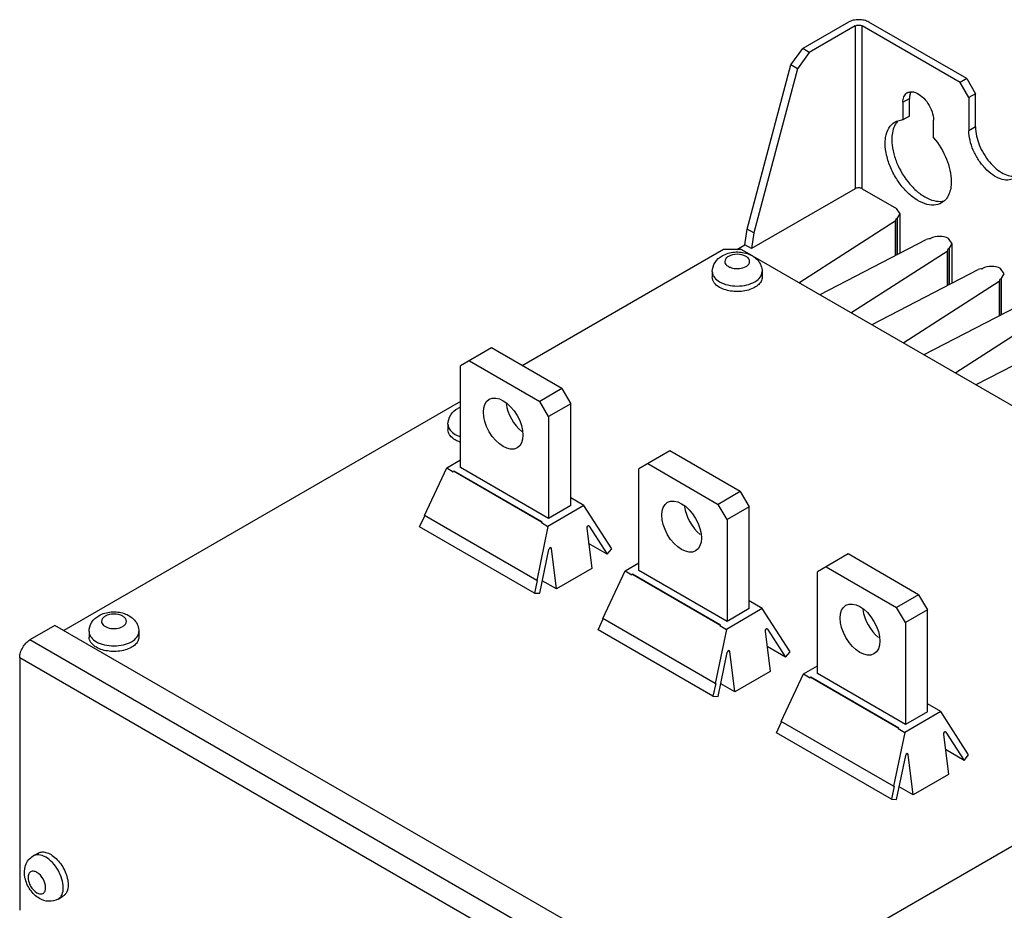
# Model space of a CAD drawing. Units: millimetres. Extents: x 46 to 359, y 67 to 499.
# Drawn here: x 63 to 221, y 324 to 467 of the extents above; entities that cross this region are included whole.
import ezdxf

# ---------------------------------------------------------------- set-up
doc = ezdxf.new("R2010")
doc.units = ezdxf.units.MM
doc.header["$LTSCALE"] = 36.797441
doc.layers.get('0').update_dxf_attribs({"linetype": 'CONTINUOUS'})

msp = doc.modelspace()

# ---------------------------------------------------------------- linework, layer by layer
at = {"color": 7, "linetype": 'CONTINUOUS'}
for p, q in [((195.76, 466.35), (188.39, 462.1)), ((214.71, 457.29), (199.01, 466.35)), ((196.82, 465.74), (189.45, 461.48)), ((196.82, 465.74), (196.82, 439.61)), ((197.95, 439.61), (197.95, 465.74)), ((213.65, 456.68), (197.95, 465.74)), ((186.49, 459.47), (188.39, 462.1)), ((189.45, 461.48), (188.39, 462.1)), ((189.45, 461.48), (187.55, 458.85)), ((179.47, 433.12), (186.49, 459.47)), ((187.55, 458.85), (180.53, 432.51)), ((187.55, 458.85), (186.49, 459.47)), ((214.71, 457.29), (213.65, 456.67)), ((214.71, 457.29), (216.12, 454.84)), ((215.06, 454.23), (213.65, 456.68)), ((204.46, 453.5), (205.52, 454.11)), ((205.52, 451.27), (205.52, 454.11)), ((216.12, 454.84), (215.06, 454.23)), ((215.06, 454.23), (215.06, 448.92)), ((216.12, 449.53), (216.12, 454.84)), ((204.46, 453.5), (204.46, 450.66)), ((205.52, 451.27), (204.46, 450.66)), ((209.41, 447.8), (209.41, 450.64)), ((216.12, 449.53), (215.06, 448.92)), ((196.82, 439.61), (180.17, 430)), ((197.95, 439.61), (203.45, 436.43)), ((204.05, 435.6), (203.45, 436.43)), ((203.53, 434.82), (203.33, 434.69)), ((203.36, 434.59), (203.34, 434.69)), ((203.53, 434.82), (204.05, 435.6)), ((203.53, 434.82), (203.53, 429.03)), ((204.05, 429.3), (204.05, 435.6)), ((179.11, 430.61), (179.47, 433.12)), ((180.53, 432.51), (179.47, 433.12)), ((203.25, 434.38), (187.91, 424.54)), ((203.25, 434.38), (203.25, 428.89)), ((203.36, 428.95), (203.36, 434.59)), ((180.53, 432.51), (180.17, 430)), ((212.4, 430.78), (211.81, 431.61)), ((177.81, 429.86), (179.11, 430.61)), ((180.17, 430), (179.11, 430.61)), ((191.19, 422.62), (208.21, 431.47)), ((211.88, 430), (211.69, 429.87)), ((211.88, 430), (212.4, 430.78)), ((211.88, 430), (211.88, 424.21)), ((212.4, 424.48), (212.4, 430.78)), ((175.69, 429.86), (143.36, 411.2)), ((178.52, 429.86), (175.69, 429.86)), ((180.32, 428.83), (178.52, 429.86)), ((276.48, 373.3), (180.39, 428.78)), ((211.6, 429.56), (196.26, 419.72)), ((211.6, 429.56), (211.6, 424.07)), ((211.71, 429.77), (211.69, 429.87)), ((211.71, 424.12), (211.71, 429.77)), ((173.87, 426.3), (173.87, 425.41)), ((181.87, 426.3), (181.87, 425.41)), ((199.54, 417.8), (216.56, 426.65)), ((220.75, 425.96), (220.16, 426.79)), ((220.23, 425.17), (220.75, 425.96)), ((187.91, 424.54), (187.82, 424.49)), ((187.91, 424.54), (187.91, 424.44)), ((219.95, 424.74), (204.61, 414.9)), ((219.95, 424.74), (219.95, 419.24)), ((220.23, 425.17), (220.04, 425.05)), ((220.06, 424.95), (220.04, 425.05)), ((220.06, 419.3), (220.06, 424.95)), ((220.23, 425.17), (220.23, 419.39)), ((191.13, 422.58), (191.19, 422.62)), ((207.89, 412.98), (224.91, 421.82)), ((196.26, 419.72), (196.17, 419.67)), ((196.26, 419.72), (196.26, 419.62)), ((228.3, 419.91), (212.96, 410.08)), ((199.48, 417.76), (199.54, 417.8)), ((216.24, 408.16), (233.26, 417)), ((204.61, 414.9), (204.52, 414.85)), ((204.61, 414.9), (204.61, 414.8)), ((138.41, 414.05), (133.46, 411.2)), ((149.72, 407.52), (138.41, 414.05)), ((207.83, 412.94), (207.89, 412.98)), ((133.46, 394.87), (133.46, 411.2)), ((134.87, 412.01), (146.19, 405.48)), ((212.96, 410.08), (212.87, 410.03)), ((212.96, 410.08), (212.96, 409.98)), ((216.18, 408.12), (216.24, 408.16)), ((149.72, 407.52), (146.19, 405.48)), ((149.72, 407.52), (151.14, 405.07)), ((133.46, 405.48), (69.75, 368.7)), ((147.6, 403.03), (146.19, 405.48)), ((151.14, 405.07), (147.6, 403.03)), ((151.14, 388.74), (151.14, 405.07)), ((131.44, 401.81), (131.44, 400.91)), ((147.6, 403.03), (147.6, 386.7)), ((167.05, 397.52), (162.1, 394.66)), ((178.36, 390.99), (167.05, 397.52)), ((131.23, 394.8), (133.46, 396.09)), ((163.51, 395.48), (174.83, 388.95)), ((127.66, 387.16), (131.23, 394.8)), ((131.23, 394.8), (132.29, 394.19)), ((132.29, 394.19), (132.31, 394.25)), ((132.31, 394.25), (132.4, 394.26)), ((146.45, 386.09), (132.31, 394.25)), ((146.55, 386.09), (132.4, 394.26)), ((147.6, 386.7), (133.46, 394.87)), ((162.1, 378.33), (162.1, 394.66)), ((178.36, 390.99), (174.83, 388.95)), ((178.36, 390.99), (179.78, 388.54)), ((153.26, 388.75), (151.14, 389.97)), ((176.24, 386.5), (174.83, 388.95)), ((153.26, 388.75), (147.49, 385.41)), ((151.14, 388.74), (147.6, 386.7)), ((157.72, 381.82), (153.26, 388.75)), ((179.78, 388.54), (176.24, 386.5)), ((179.78, 372.21), (179.78, 388.54)), ((126.89, 385.33), (127.73, 387.12)), ((145.68, 376.75), (127.66, 387.16)), ((146.55, 386.09), (146.43, 386.02)), ((146.45, 386.09), (146.43, 386.02)), ((146.43, 386.02), (147.49, 385.41)), ((146.55, 386.09), (146.45, 386.09)), ((176.24, 386.5), (176.24, 370.17)), ((145.35, 374.67), (126.89, 385.33)), ((147.49, 385.41), (145.68, 376.75)), ((153.71, 385.11), (154.52, 378.63)), ((154.04, 385.49), (154.1, 385.46)), ((154.05, 385.51), (154.1, 385.46)), ((154.1, 385.46), (157.01, 380.93)), ((157.01, 380.93), (154.02, 382.66)), ((146.16, 374.67), (147.64, 381.72)), ((147.81, 381.99), (148.06, 381.85)), ((148.86, 375.37), (148.06, 381.85)), ((157.01, 380.93), (157.72, 381.82)), ((195.69, 380.99), (190.74, 378.13)), ((207, 374.45), (195.69, 380.99)), ((159.87, 378.27), (162.1, 379.56)), ((154.52, 378.63), (148.86, 375.37)), ((156.3, 370.63), (159.87, 378.27)), ((159.87, 378.27), (160.93, 377.65)), ((176.24, 370.17), (162.1, 378.33)), ((190.74, 361.8), (190.74, 378.13)), ((192.15, 378.94), (203.46, 372.41)), ((145.78, 376.75), (145.35, 374.67)), ((145.68, 376.75), (145.78, 376.75)), ((148.86, 375.37), (146.58, 376.68)), ((160.93, 377.65), (160.95, 377.72)), ((175.09, 369.55), (160.95, 377.72)), ((160.95, 377.72), (161.04, 377.72)), ((175.19, 369.56), (161.04, 377.72)), ((145.35, 374.67), (146.16, 374.67)), ((181.9, 372.21), (179.78, 373.44)), ((207, 374.45), (203.46, 372.41)), ((207, 374.45), (208.41, 372)), ((181.9, 372.21), (176.13, 368.88)), ((179.78, 372.21), (176.24, 370.17)), ((186.36, 365.28), (181.9, 372.21)), ((204.88, 369.96), (203.46, 372.41)), ((208.41, 372), (204.88, 369.96)), ((208.41, 355.67), (208.41, 372)), ((155.53, 368.8), (156.36, 370.59)), ((174.32, 360.22), (156.3, 370.63)), ((204.88, 369.96), (204.88, 353.63)), ((68.34, 369.51), (64.31, 367.19)), ((174.41, 308.28), (68.34, 369.51)), ((73.81, 368.54), (73.81, 367.64)), ((81.81, 368.54), (81.81, 367.64)), ((173.98, 358.14), (155.53, 368.8)), ((170.38, 304.32), (281.76, 368.63)), ((176.13, 368.88), (174.32, 360.22)), ((175.19, 369.56), (175.07, 369.49)), ((175.09, 369.55), (175.07, 369.49)), ((175.07, 369.49), (176.13, 368.88)), ((175.19, 369.56), (175.09, 369.55)), ((182.35, 368.58), (183.15, 362.1)), ((182.68, 368.96), (182.74, 368.92)), ((182.69, 368.97), (182.74, 368.92)), ((182.74, 368.92), (185.65, 364.4)), ((170.38, 305.95), (64.31, 367.19)), ((174.8, 358.13), (176.28, 365.19)), ((176.45, 365.45), (176.7, 365.31)), ((177.5, 358.83), (176.7, 365.31)), ((185.65, 364.4), (182.66, 366.13)), ((185.65, 364.4), (186.36, 365.28)), ((62.68, 364.37), (62.68, 323.79)), ((62.68, 364.37), (168.75, 303.13)), ((183.15, 362.1), (177.5, 358.83)), ((188.5, 361.73), (190.74, 363.02)), ((184.93, 354.09), (188.5, 361.73)), ((188.5, 361.73), (189.56, 361.12)), ((189.56, 361.12), (189.58, 361.19)), ((203.73, 353.02), (189.58, 361.19)), ((189.58, 361.19), (189.68, 361.19)), ((203.82, 353.02), (189.68, 361.19)), ((204.88, 353.63), (190.74, 361.8)), ((174.42, 360.22), (173.98, 358.14)), ((174.32, 360.22), (174.42, 360.22)), ((177.5, 358.83), (175.22, 360.15)), ((173.98, 358.14), (174.8, 358.13)), ((210.54, 355.68), (204.77, 352.34)), ((208.41, 355.67), (204.88, 353.63)), ((210.54, 355.68), (208.41, 356.91)), ((215, 348.75), (210.54, 355.68)), ((202.95, 343.69), (184.93, 354.09)), ((184.16, 352.26), (185, 354.05)), ((203.82, 353.02), (203.71, 352.96)), ((203.73, 353.02), (203.71, 352.96)), ((203.71, 352.96), (204.77, 352.34)), ((203.82, 353.02), (203.73, 353.02)), ((202.62, 341.61), (184.16, 352.26)), ((204.77, 352.34), (202.95, 343.69)), ((210.99, 352.04), (211.79, 345.57)), ((211.32, 352.42), (211.38, 352.39)), ((211.33, 352.44), (211.38, 352.39)), ((211.38, 352.39), (214.29, 347.86)), ((214.29, 347.86), (211.29, 349.6)), ((203.44, 341.6), (204.92, 348.66)), ((205.09, 348.92), (205.33, 348.78)), ((206.13, 342.3), (205.33, 348.78)), ((214.29, 347.86), (215, 348.75)), ((211.79, 345.57), (206.13, 342.3)), ((203.06, 343.69), (202.62, 341.61)), ((202.95, 343.69), (203.06, 343.69)), ((206.13, 342.3), (203.86, 343.61)), ((202.62, 341.61), (203.44, 341.6)), ((64.86, 332.52), (65.63, 332.97)), ((68.85, 325.59), (69.63, 326.04))]:
    msp.add_line(p, q, dxfattribs=at)
for centre, radius, start, end in [((205.77, 454), 1.17, 119.9601, 126.5732), ((205.7, 448.53), 2.81, 135.4998, 143.2676), ((204.56, 447.58), 3.09, 91.8213, 94.4865), ((209.81, 430.02), 1.83, 119.958, 123.811), ((218.17, 425.2), 1.83, 119.958, 123.811), ((135.06, 400.83), 4.07, 113.515, 119.9339)]:
    msp.add_arc(centre, radius, start, end, dxfattribs=at)
for centre in [(140.3, 401.91), (168.94, 385.38), (197.58, 368.85)]:
    msp.add_ellipse(centre, major_axis=(-2.25, 3.9), ratio=0.577357, dxfattribs=at)
for centre, major_axis, ratio, start_param, end_param in [((143.91, 403.91), (-2.25, 3.9), 0.577357, 0.951253, 2.160193), ((172.55, 387.38), (-2.25, 3.9), 0.577357, 0.951253, 2.160193), ((153.93, 385.23), (0.108, 0.282), 0.656957, 6.179796, 8.535963), ((147.85, 381.72), (0.108, 0.282), 0.656957, -0.888808, 1.812568), ((201.19, 370.84), (-2.25, 3.9), 0.577357, 0.951253, 2.160193), ((182.56, 368.7), (0.108, 0.282), 0.656957, 6.179796, 8.535963), ((176.48, 365.19), (0.108, 0.282), 0.656957, -0.888808, 1.812568), ((211.2, 352.17), (0.108, 0.282), 0.656957, 6.179796, 8.535963), ((205.12, 348.66), (0.108, 0.282), 0.656957, -0.888808, 1.812568)]:
    msp.add_ellipse(centre, major_axis=major_axis, ratio=ratio, start_param=start_param, end_param=end_param, dxfattribs=at)
for points, knots in [([(199.01, 466.35), (198.78, 466.48), (198.24, 466.68), (197.39, 466.77), (196.53, 466.68), (195.99, 466.48), (195.76, 466.35)], [0, 0, 0, 0, 0.237244, 0.500001, 0.762757, 1, 1, 1, 1]), ([(196.82, 465.74), (196.99, 465.84), (197.39, 465.91), (197.78, 465.84), (197.95, 465.74)], [0, 0, 0, 0, 0.499999, 1, 1, 1, 1]), ([(204.46, 453.5), (204.47, 453.79), (204.55, 454.33), (204.87, 454.8), (205.07, 454.94)], [0, 0, 0, 0, 0.545687, 1, 1, 1, 1]), ([(205.18, 455.01), (205.36, 455.12), (205.83, 455.23), (206.28, 455.13), (206.51, 455.04)], [0, 0, 0, 0, 0.464068, 1, 1, 1, 1]), ([(205.66, 454.89), (205.63, 454.83), (205.56, 454.58), (205.52, 454.32), (205.52, 454.11)], [0, 0, 0, 0, 0.234932, 1, 1, 1, 1]), ([(206.51, 455.04), (206.9, 454.89), (207.66, 454.38), (208.55, 453.31), (209.19, 452.03), (209.39, 451.09), (209.41, 450.64)], [0, 0, 0, 0, 0.225084, 0.48621, 0.754934, 1, 1, 1, 1]), ([(203.18, 450.31), (203.27, 450.36), (203.62, 450.54), (204.02, 450.63), (204.31, 450.65)], [0, 0, 0, 0, 0.245532, 1, 1, 1, 1]), ([(201.7, 447.85), (201.78, 448.37), (202.08, 449.33), (202.79, 450.08), (203.18, 450.31)], [0, 0, 0, 0, 0.536475, 1, 1, 1, 1]), ([(203.45, 450.21), (203.32, 450.04), (202.84, 449.22), (202.69, 448.23), (202.69, 447.49)], [0, 0, 0, 0, 0.223823, 1, 1, 1, 1]), ([(222.3, 441.27), (222.01, 441.1), (221.25, 440.91), (220.04, 441.15), (218.8, 441.83), (217.61, 442.88), (216.57, 444.22), (215.74, 445.75), (215.21, 447.33), (215.06, 448.41), (215.06, 448.92)], [0, 0, 0, 0, 0.08693, 0.1864, 0.303788, 0.4376, 0.582099, 0.729418, 0.87117, 1, 1, 1, 1]), ([(216.12, 449.53), (216.12, 448.55), (216.62, 446.51), (217.95, 444.28), (219.39, 442.82), (220.77, 441.86), (222.03, 441.51), (222.75, 441.65)], [0, 0, 0, 0, 0.261669, 0.547326, 0.682775, 0.805171, 1, 1, 1, 1]), ([(201.63, 446.88), (201.63, 446.96), (201.63, 447.29), (201.66, 447.61), (201.7, 447.85)], [0, 0, 0, 0, 0.257993, 1, 1, 1, 1]), ([(202.69, 447.49), (202.69, 446.89), (202.84, 445.64), (203.63, 443.15), (205.03, 440.84), (206.86, 439.02), (208.3, 438.06), (209.73, 437.55), (210.69, 437.57), (211.1, 437.67)], [0, 0, 0, 0, 0.12553, 0.263262, 0.548931, 0.683773, 0.805052, 0.909886, 1, 1, 1, 1]), ([(209.41, 447.8), (210.27, 446.78), (211.61, 444.54), (212.24, 441.98), (212.24, 440.75)], [0, 0, 0, 0, 0.521889, 1, 1, 1, 1]), ([(210.68, 437.32), (210.31, 437.1), (209.37, 436.86), (207.85, 437.17), (206.3, 438.01), (204.82, 439.33), (203.51, 441), (202.48, 442.91), (201.81, 444.89), (201.63, 446.24), (201.63, 446.88)], [0, 0, 0, 0, 0.08693, 0.1864, 0.303788, 0.4376, 0.582099, 0.729418, 0.87117, 1, 1, 1, 1]), ([(197.95, 439.61), (197.78, 439.71), (197.39, 439.78), (196.99, 439.71), (196.82, 439.61)], [0, 0, 0, 0, 0.500001, 1, 1, 1, 1]), ([(212.24, 440.75), (212.24, 440.49), (212.18, 439.55), (211.89, 438.59), (211.48, 438.05)], [0, 0, 0, 0, 0.280439, 1, 1, 1, 1]), ([(211.48, 438.05), (211.43, 437.97), (211.2, 437.69), (210.91, 437.46), (210.68, 437.32)], [0, 0, 0, 0, 0.256904, 1, 1, 1, 1]), ([(203.25, 434.38), (203.26, 434.39), (203.32, 434.45), (203.36, 434.53), (203.36, 434.59)], [0, 0, 0, 0, 0.28225, 1, 1, 1, 1]), ([(208.8, 431.54), (208.75, 431.55), (208.55, 431.56), (208.34, 431.53), (208.21, 431.47)], [0, 0, 0, 0, 0.259142, 1, 1, 1, 1]), ([(211.81, 431.61), (211.38, 431.86), (210.36, 432.05), (209.33, 431.85), (208.9, 431.6)], [0, 0, 0, 0, 0.500153, 1, 1, 1, 1]), ([(173.87, 426.3), (173.87, 426.82), (174.2, 427.88), (175.01, 428.59), (175.46, 428.85)], [0, 0, 0, 0, 0.499666, 1, 1, 1, 1]), ([(175.46, 428.85), (176.05, 429.19), (177.09, 429.48), (178.48, 429.46), (179.82, 429.18), (181.04, 428.45), (181.75, 427.3), (181.87, 426.64), (181.87, 426.3)], [0, 0, 0, 0, 0.252565, 0.38285, 0.511227, 0.755615, 0.87753, 1, 1, 1, 1]), ([(176.46, 428.75), (176.29, 428.66), (176.01, 428.44), (175.87, 428.09), (175.87, 427.94)], [0, 0, 0, 0, 0.550786, 1, 1, 1, 1]), ([(179.29, 428.75), (178.87, 429), (177.87, 429.19), (176.88, 429), (176.46, 428.75)], [0, 0, 0, 0, 0.500001, 1, 1, 1, 1]), ([(179.29, 427.12), (179.45, 427.22), (179.74, 427.43), (179.93, 427.94), (179.74, 428.44), (179.45, 428.66), (179.29, 428.75)], [0, 0, 0, 0, 0.275396, 0.499999, 0.724603, 1, 1, 1, 1]), ([(211.6, 429.56), (211.61, 429.57), (211.67, 429.63), (211.71, 429.71), (211.71, 429.77)], [0, 0, 0, 0, 0.28225, 1, 1, 1, 1]), ([(175.87, 427.94), (175.87, 427.82), (175.94, 427.57), (176.22, 427.26), (176.62, 427.02), (177.3, 426.79), (178.24, 426.74), (178.98, 426.94), (179.29, 427.12)], [0, 0, 0, 0, 0.08714, 0.186854, 0.304523, 0.438658, 0.730058, 1, 1, 1, 1]), ([(220.16, 426.79), (219.73, 427.03), (218.71, 427.23), (217.68, 427.03), (217.25, 426.78)], [0, 0, 0, 0, 0.500153, 1, 1, 1, 1]), ([(173.87, 426.3), (173.87, 426.25), (173.89, 426.02), (173.96, 425.8), (174.04, 425.64)], [0, 0, 0, 0, 0.244775, 1, 1, 1, 1]), ([(175.05, 423.77), (174.71, 423.96), (174.27, 424.32), (173.93, 424.94), (173.87, 425.25), (173.87, 425.41)], [0, 0, 0, 0, 0.547773, 0.781619, 1, 1, 1, 1]), ([(174.04, 425.64), (174.09, 425.55), (174.34, 425.15), (174.73, 424.85), (175.05, 424.67)], [0, 0, 0, 0, 0.225581, 1, 1, 1, 1]), ([(181.87, 425.41), (181.87, 425.18), (181.73, 424.68), (181.19, 424.06), (180.39, 423.57), (179.01, 423.11), (177.14, 423.02), (175.66, 423.42), (175.05, 423.77)], [0, 0, 0, 0, 0.087138, 0.186845, 0.30452, 0.438654, 0.730092, 1, 1, 1, 1]), ([(180.7, 424.67), (180.81, 424.74), (181.21, 424.99), (181.55, 425.34), (181.71, 425.64)], [0, 0, 0, 0, 0.277541, 1, 1, 1, 1]), ([(181.71, 425.64), (181.73, 425.7), (181.83, 425.9), (181.87, 426.13), (181.87, 426.3)], [0, 0, 0, 0, 0.259359, 1, 1, 1, 1]), ([(217.15, 426.72), (217.1, 426.73), (216.9, 426.74), (216.69, 426.71), (216.56, 426.65)], [0, 0, 0, 0, 0.259142, 1, 1, 1, 1]), ([(175.05, 424.67), (175.45, 424.44), (176.38, 424.1), (177.87, 423.94), (179.37, 424.1), (180.3, 424.44), (180.7, 424.67)], [0, 0, 0, 0, 0.237247, 0.500001, 0.762753, 1, 1, 1, 1]), ([(219.95, 424.74), (219.97, 424.75), (220.02, 424.81), (220.06, 424.89), (220.06, 424.95)], [0, 0, 0, 0, 0.28225, 1, 1, 1, 1]), ([(131.44, 401.81), (131.44, 402.33), (131.77, 403.38), (132.58, 404.1), (133.03, 404.36)], [0, 0, 0, 0, 0.499666, 1, 1, 1, 1]), ([(131.44, 401.81), (131.44, 401.75), (131.46, 401.52), (131.53, 401.3), (131.61, 401.15)], [0, 0, 0, 0, 0.244775, 1, 1, 1, 1]), ([(132.62, 399.28), (132.28, 399.47), (131.84, 399.82), (131.5, 400.44), (131.44, 400.76), (131.44, 400.91)], [0, 0, 0, 0, 0.547773, 0.781619, 1, 1, 1, 1]), ([(131.61, 401.15), (131.66, 401.05), (131.92, 400.66), (132.3, 400.36), (132.62, 400.17)], [0, 0, 0, 0, 0.225581, 1, 1, 1, 1]), ([(132.62, 400.17), (132.67, 400.14), (132.91, 400.01), (133.17, 399.9), (133.36, 399.83)], [0, 0, 0, 0, 0.23968, 1, 1, 1, 1]), ([(133.36, 398.94), (133.3, 398.96), (133.04, 399.06), (132.79, 399.18), (132.62, 399.28)], [0, 0, 0, 0, 0.260051, 1, 1, 1, 1]), ([(75.4, 371.08), (75.99, 371.43), (77.03, 371.71), (78.42, 371.69), (79.76, 371.41), (80.98, 370.68), (81.69, 369.54), (81.81, 368.87), (81.81, 368.54)], [0, 0, 0, 0, 0.252565, 0.38285, 0.511227, 0.755615, 0.87753, 1, 1, 1, 1]), ([(73.81, 368.54), (73.81, 369.05), (74.14, 370.11), (74.95, 370.82), (75.4, 371.08)], [0, 0, 0, 0, 0.499666, 1, 1, 1, 1]), ([(76.4, 370.99), (76.24, 370.89), (75.95, 370.67), (75.81, 370.32), (75.81, 370.17)], [0, 0, 0, 0, 0.550786, 1, 1, 1, 1]), ([(75.81, 370.17), (75.81, 370.05), (75.88, 369.8), (76.16, 369.49), (76.56, 369.25), (77.24, 369.02), (78.18, 368.97), (78.92, 369.17), (79.23, 369.35)], [0, 0, 0, 0, 0.08714, 0.186854, 0.304523, 0.438658, 0.730058, 1, 1, 1, 1]), ([(79.23, 370.99), (78.81, 371.23), (77.81, 371.42), (76.82, 371.23), (76.4, 370.99)], [0, 0, 0, 0, 0.500001, 1, 1, 1, 1]), ([(79.23, 369.35), (79.39, 369.45), (79.68, 369.67), (79.88, 370.17), (79.68, 370.67), (79.39, 370.89), (79.23, 370.99)], [0, 0, 0, 0, 0.275396, 0.499999, 0.724603, 1, 1, 1, 1]), ([(73.81, 368.54), (73.81, 368.48), (73.83, 368.25), (73.9, 368.03), (73.98, 367.87)], [0, 0, 0, 0, 0.244775, 1, 1, 1, 1]), ([(81.65, 367.87), (81.67, 367.93), (81.77, 368.14), (81.81, 368.37), (81.81, 368.54)], [0, 0, 0, 0, 0.259359, 1, 1, 1, 1]), ([(62.68, 364.37), (62.68, 364.64), (62.79, 365.2), (63.14, 365.99), (63.64, 366.68), (64.08, 367.05), (64.31, 367.19)], [0, 0, 0, 0, 0.237556, 0.500001, 0.762446, 1, 1, 1, 1]), ([(74.99, 366), (74.66, 366.2), (74.21, 366.55), (73.87, 367.17), (73.81, 367.49), (73.81, 367.64)], [0, 0, 0, 0, 0.547773, 0.781619, 1, 1, 1, 1]), ([(73.98, 367.87), (74.03, 367.78), (74.29, 367.38), (74.67, 367.08), (74.99, 366.9)], [0, 0, 0, 0, 0.225581, 1, 1, 1, 1]), ([(81.81, 367.64), (81.81, 367.41), (81.68, 366.91), (81.13, 366.29), (80.33, 365.8), (78.95, 365.34), (77.08, 365.25), (75.61, 365.65), (74.99, 366)], [0, 0, 0, 0, 0.087138, 0.186845, 0.30452, 0.438654, 0.730092, 1, 1, 1, 1]), ([(74.99, 366.9), (75.39, 366.67), (76.32, 366.33), (77.81, 366.17), (79.31, 366.33), (80.24, 366.67), (80.64, 366.9)], [0, 0, 0, 0, 0.237247, 0.500001, 0.762753, 1, 1, 1, 1]), ([(80.64, 366.9), (80.76, 366.97), (81.15, 367.22), (81.49, 367.57), (81.65, 367.87)], [0, 0, 0, 0, 0.277541, 1, 1, 1, 1]), ([(65.85, 325.69), (65.26, 326.03), (64.49, 326.79), (63.82, 328.01), (63.39, 329.31), (63.41, 330.72), (64.05, 331.91), (64.57, 332.36), (64.85, 332.52)], [0, 0, 0, 0, 0.252564, 0.38285, 0.511226, 0.755615, 0.87753, 1, 1, 1, 1]), ([(65.51, 332.71), (65.45, 332.7), (65.22, 332.68), (65, 332.61), (64.86, 332.52)], [0, 0, 0, 0, 0.259358, 1, 1, 1, 1]), ([(66.86, 332.32), (66.74, 332.39), (66.33, 332.6), (65.85, 332.72), (65.51, 332.71)], [0, 0, 0, 0, 0.27754, 1, 1, 1, 1]), ([(65.63, 332.97), (65.83, 333.09), (66.33, 333.22), (67.14, 333.05), (67.97, 332.6), (69.05, 331.64), (70.07, 330.07), (70.46, 328.59), (70.46, 327.87)], [0, 0, 0, 0, 0.08714, 0.186848, 0.304522, 0.438657, 0.730093, 1, 1, 1, 1]), ([(69.68, 327.43), (69.68, 327.89), (69.51, 328.87), (68.9, 330.24), (68.02, 331.45), (67.26, 332.09), (66.86, 332.32)], [0, 0, 0, 0, 0.237248, 0.500001, 0.762753, 1, 1, 1, 1]), ([(65.44, 329.87), (65.27, 329.97), (64.94, 330.11), (64.41, 330.03), (64.07, 329.6), (63.99, 329.01), (64.11, 328.34), (64.51, 327.44), (65.02, 326.85), (65.44, 326.61)], [0, 0, 0, 0, 0.114584, 0.208042, 0.301494, 0.41607, 0.555137, 0.709186, 1, 1, 1, 1]), ([(66.85, 327.42), (66.85, 327.91), (66.52, 328.87), (65.86, 329.63), (65.44, 329.87)], [0, 0, 0, 0, 0.500001, 1, 1, 1, 1]), ([(65.44, 326.61), (65.61, 326.51), (65.94, 326.38), (66.47, 326.46), (66.81, 326.88), (66.85, 327.23), (66.85, 327.42)], [0, 0, 0, 0, 0.275393, 0.499998, 0.724604, 1, 1, 1, 1]), ([(69.34, 326.07), (69.4, 326.16), (69.62, 326.58), (69.68, 327.06), (69.68, 327.43)], [0, 0, 0, 0, 0.225582, 1, 1, 1, 1]), ([(70.46, 327.87), (70.46, 327.49), (70.38, 326.93), (70.01, 326.33), (69.76, 326.12), (69.63, 326.04)], [0, 0, 0, 0, 0.54777, 0.781618, 1, 1, 1, 1]), ([(68.85, 325.59), (68.41, 325.33), (67.33, 325.09), (66.3, 325.43), (65.85, 325.69)], [0, 0, 0, 0, 0.499665, 1, 1, 1, 1]), ([(68.85, 325.59), (68.9, 325.62), (69.09, 325.75), (69.25, 325.92), (69.34, 326.07)], [0, 0, 0, 0, 0.244776, 1, 1, 1, 1])]:
    msp.add_open_spline(points, degree=3, knots=knots, dxfattribs=at)
msp.add_open_spline([(205.79, 455.17), (205.73, 455.08), (205.69, 454.98), (205.66, 454.89)], degree=3, dxfattribs=at)

doc.saveas('drawing.dxf')
